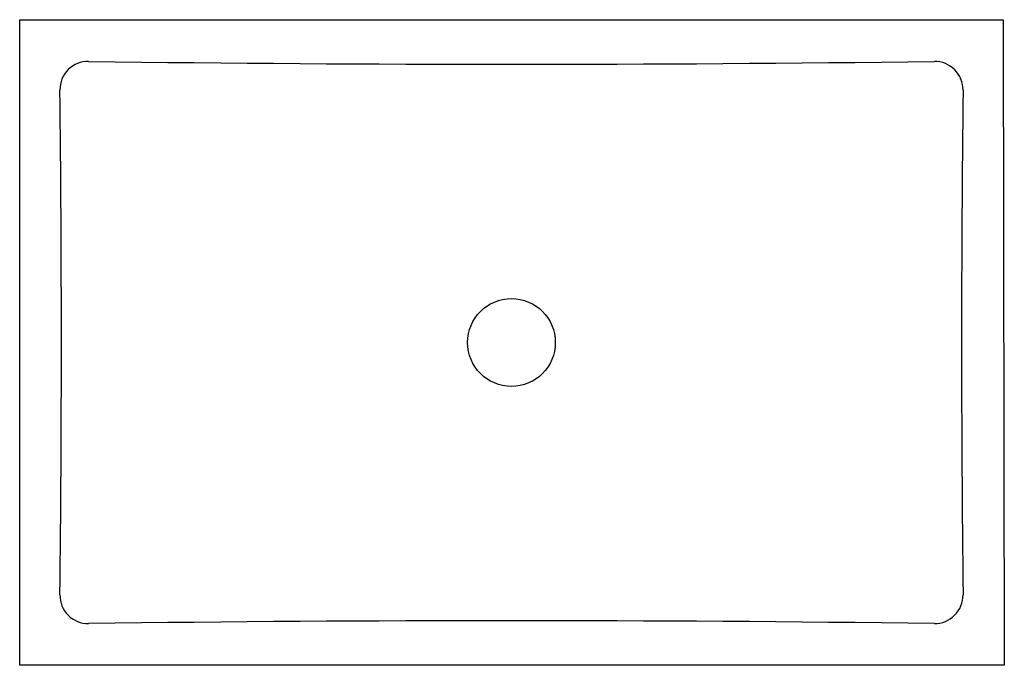
# Model space of a CAD drawing. Extents: x -6.2 to 17.6, y 18.9 to 34.5.
import ezdxf

# ---------------------------------------------------------------- set-up
doc = ezdxf.new("R2010")
doc.units = 0
doc.header["$LTSCALE"] = 1.21
doc.layers.get('0').update_dxf_attribs({"linetype": 'CONTINUOUS'})
doc.layers.get('DEFPOINTS').update_dxf_attribs({"linetype": 'CONTINUOUS'})
doc.styles.get("Standard").update_dxf_attribs({"font": 'txt', "width": 0.8})

msp = doc.modelspace()

# ---------------------------------------------------------------- linework, layer by layer
for p, q in [((-6.22, 34.55), (17.604, 34.55)), ((-6.217, 18.915), (-6.217, 34.55)), ((17.604, 34.55), (17.629, 18.914)), ((17.629, 18.914), (-6.217, 18.915))]:
    msp.add_line(p, q)
msp.add_circle((5.692, 26.732), 1.062)
for centre, radius, start, end in [((-4.562, 32.856), 0.684, 89.0905, 180.8277), ((5.692, 794.461), 760.99, 269.228737, 270.771262), ((15.94, 32.85), 0.69, 359.659, 90.4226), ((-514.832, 26.732), 509.622, 359.31263, 0.68737), ((526.216, 26.732), 509.622, 179.31263, 180.68737), ((-4.562, 20.609), 0.684, 179.1786, 270.9043), ((15.936, 20.619), 0.694, 269.9326, 359.9821), ((5.692, -740.997), 760.99, 89.228737, 90.771262)]:
    msp.add_arc(centre, radius, start, end)

# ---------------------------------------------------------------- texts
at = {"layer": 'DEFPOINTS'}
for tag, p, s in [('MODELNUMBER', (5.687, 26.744), 'K-2297'), ('TRADENAME', (5.687, 26.742), 'KATHRYN'), ('PRODUCT', (5.687, 26.74), 'BATHROOM SINK'), ('MATERIAL', (5.687, 26.739), 'VITREOUS CHINA')]:
    msp.add_attdef(tag, p, s, height=0.001, dxfattribs=at)

doc.saveas('drawing.dxf')
